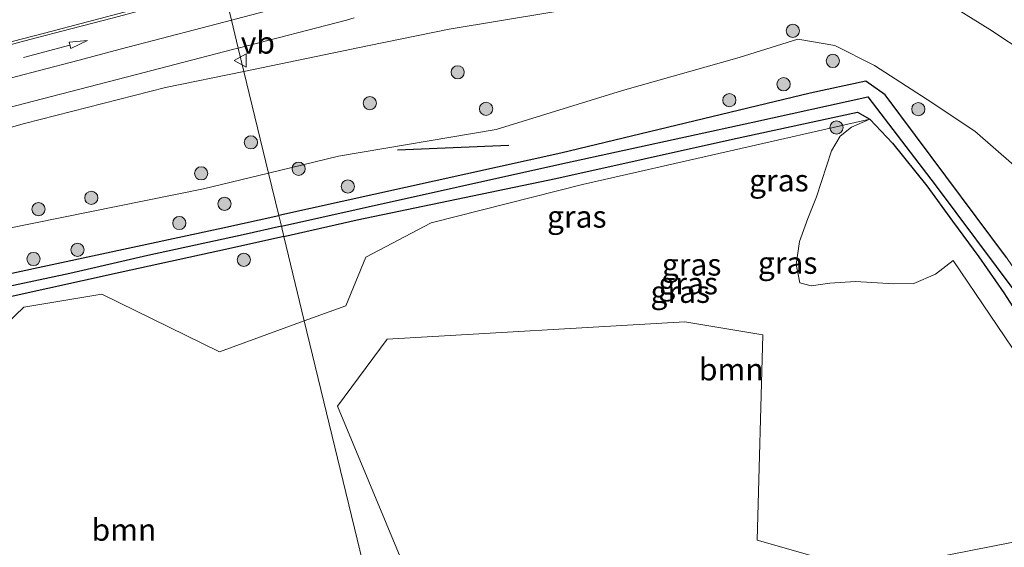
# Model space of a CAD drawing. Units: metres. Extents: x 179999 to 190006, y 550000 to 556250.
# Drawn here: x 187322 to 187434, y 553127 to 553187 of the extents above; entities that cross this region are included whole.
import ezdxf
from ezdxf.enums import TextEntityAlignment as Align

# ---------------------------------------------------------------- set-up
doc = ezdxf.new("R2010")
doc.units = ezdxf.units.M
doc.layers.get('0').update_dxf_attribs({"lineweight": 25})
for name, color, linetype, lineweight in [('B-ME-GR-BOMENRIJ-L-B1', 10, 'Continuous', 25), ('B-ME-GR-BOOM-GV-B6', 93, 'Continuous', 18), ('B-ME-GR-BOOM-S-B1', 93, 'Continuous', 18), ('B-ME-GW-INSTEEKWATERGANG-L-B1', 10, 'Continuous', 25), ('B-ME-GW-KRUINLIJN-L-B1', 93, 'Continuous', 18), ('B-ME-GW-TEENLIJN-L-B1', 93, 'Continuous', 18), ('B-ME-GW-WATERGANG-GREPPEL-L-B1', 10, 'Continuous', 25), ('B-ME-IE-GRASLAND-GV-B6', 93, 'Continuous', 18), ('B-ME-IE-HULPGEOMETRIE-L-B1', 53, 'Continuous', 18), ('B-ME-VH-VERH_SOORT-BITUMEN-GV-B6', 8, 'IE-TERREINAFSCHEIDING-NATUURLIJK-HOUTWAL', 18), ('B-ME-VW-MARKERING-PIJLRD750-S-B1', 7, 'Continuous', 18), ('B-ME-VW-MARKERING-STREEP-015-L-B1', 7, 'Continuous', 18), ('B-ME-VW-MEUBILAIR_WEGMEUBILAIR-VERKEERSBORD-S-B1', 8, 'Continuous', 18)]:
    doc.layers.add(name, color=color, linetype=linetype, lineweight=lineweight)
doc.styles.add('NLCS-ISO', font='NLCS-ISO.TTF')
doc.linetypes.add('IE-TERREINAFSCHEIDING-NATUURLIJK-HOUTWAL', pattern='A,7,-1.5,[67,NLCS.SHX,S=0.75,R=45,X=0,Y=0],-1.5,7,-1.5,[70,NLCS.SHX,S=0.75,R=0,X=0,Y=0],-1.5', length=20)

# ---------------------------------------------------------------- blocks, each defined once
blk = doc.blocks.new('verkeersbord')
for p, q in [((0, 0.75), (-0.75, -0.625)), ((0.75, -0.625), (0, 0.75)), ((-0.75, -0.625), (0.75, -0.625))]:
    blk.add_line(p, q)
blk = doc.blocks.new('boom')
blk.add_hatch(color=256).paths.add_polyline_path([(-0.75, 0, 1), (0.75, 0, 1)])
blk.add_circle((0, 0), 0.75)
blk = doc.blocks.new('pijl')
for p, q in [((0, 0, 0.1), (5.45, 0, 0.1)), ((7.5, 0, 0.1), (5.45, 0.375, 0.1)), ((5.45, 0.375, 0.1), (5.45, -0.375, 0.1)), ((5.45, -0.375, 0.1), (7.5, 0, 0.1))]:
    blk.add_line(p, q)

msp = doc.modelspace()

# ---------------------------------------------------------------- linework, layer by layer
at = {"layer": 'B-ME-GR-BOMENRIJ-L-B1'}
msp.add_line((187377.298, 553172.491, -0.7), (187364.655, 553171.945, -0.557), dxfattribs=at)
at = {"layer": 'B-ME-GR-BOOM-GV-B6'}
for points in [[(187361.01, 553123.897, -1.273), (187354.074, 553152.573, -0.967), (187358.792, 553154.286, -0.967), (187361.082, 553159.82, -0.967), (187368.483, 553163.693, -1.117), (187385.655, 553168.065, -1.18), (187418.2924, 553175.4753, -0.9872), (187416.2243, 553174.5861, -0.8904), (187414.9256, 553173.5605, -0.8609), (187413.9403, 553171.8926, -0.8559), (187412.2575, 553166.6639, -0.7859), (187411.2406, 553164.207, -0.8), (187410.2952, 553161.5926, -0.8467), (187409.924, 553158.9636, -0.7789), (187410.339, 553156.8857, -0.5949), (187411.6271, 553156.5729, -0.7514), (187413.7541, 553156.8797, -0.7727), (187416.6774, 553157.0637, -0.7697), (187421.0418, 553156.7855, -0.6771), (187423.311, 553156.816, -0.6082), (187425.7466, 553157.8879, -0.6785), (187427.7785, 553159.4381, -0.971), (187436.156, 553147.042, -1.097)], [(187361.01, 553123.897, -1.273), (187356.843, 553125.876, -1.273), (187343.264, 553118.675, -1.29), (187333.288, 553113.09, -1.29), (187341.284, 553101.842, -1.29), (187328.155, 553098.476, -1.29), (187319.765, 553107.335, -1.29), (187304.026, 553136.657, -1.29), (187322.231, 553154.122, -1.293), (187331.102, 553155.601, -1.26), (187344.459, 553149.083, -0.967), (187354.074, 553152.573, -0.967), (187361.01, 553123.897, -1.273)], [(187436.875, 553127.906, -1.127), (187417.827, 553124.166, -1.013), (187405.52, 553127.682, -1.013), (187406.162, 553151.019, -1.013), (187397.3, 553152.484, -1.013), (187363.504, 553150.495, -1.273), (187357.834, 553142.9, -1.273), (187366.948, 553121.076, -1.273)]]:
    msp.add_polyline3d(points, dxfattribs=at)
at = {"layer": 'B-ME-GW-INSTEEKWATERGANG-L-B1'}
for points in [[(187433.8069, 553159.7643, -0.9536), (187420.0276, 553178.2372, -0.8823), (187417.8401, 553179.787, -0.8031), (187411.5209, 553178.4376, -0.9314), (187383.2135, 553171.6321, -1.0289), (187351.1775, 553164.5477, -1.1467)], [(187351.755, 553162.161, -1.164), (187360.092, 553164.042, -1.13), (187382.641, 553168.724, -1.083), (187402.698, 553173.208, -1.017), (187416.913, 553176.253, -0.973), (187418.2924, 553175.4753, -0.9872), (187420.8703, 553172.7549, -0.8768), (187424.7847, 553167.9214, -1.0157), (187427.6821, 553163.8887, -1.0246), (187430.6633, 553159.865, -1.0584), (187433.5328, 553155.7485, -1.0265), (187436.2603, 553151.5142, -1.0764)], [(187273.25, 553124.73, -1.42), (187273.75, 553128.89, -1.407), (187274.832, 553133.233, -1.38), (187276.654, 553137.109, -1.397), (187279.124, 553140.954, -1.353), (187281.845, 553143.881, -1.407), (187285.419, 553146.778, -1.36), (187289.902, 553149.261, -1.337), (187295.527, 553151.7, -1.33), (187302.309, 553153.768, -1.263), (187306.027, 553154.8363, -1.3392), (187344.8436, 553163.147, -1.1699), (187351.1775, 553164.5477, -1.1467)], [(187351.755, 553162.161, -1.164), (187345.469, 553160.742, -1.19), (187333.163, 553158.056, -1.293), (187320.658, 553155.32, -1.263), (187311.184, 553153.463, -1.353), (187302.042, 553151.331, -1.37), (187295.566, 553149.4, -1.37), (187291.264, 553147.705, -1.383), (187287.424, 553145.508, -1.383), (187284.493, 553143.195, -1.35), (187282.212, 553140.993, -1.397), (187279.674, 553137.437, -1.437), (187277.743, 553133.793, -1.46), (187276.426, 553130.698, -1.483), (187275.536, 553127.768, -1.507), (187275.303, 553124.48, -1.53)]]:
    msp.add_polyline3d(points, dxfattribs=at)
at = {"layer": 'B-ME-GW-KRUINLIJN-L-B1'}
for points in [[(187347.225, 553180.8877, 2.7509), (187361.4395, 553183.8177, 2.9362), (187370.5273, 553185.7074, 3.0253), (187382.187, 553187.6259, 3.1666), (187394.6322, 553189.8433, 3.1821), (187405.8957, 553192.0327, 3.3531), (187409.1256, 553192.3788, 3.4076), (187413.1133, 553192.8099, 3.5159), (187416.5439, 553192.6532, 3.6401), (187419.627, 553191.9535, 3.774), (187422.29, 553191.1109, 3.8946), (187424.9907, 553189.8244, 4.0005), (187428.1436, 553188.0102, 4.0493), (187431.9432, 553185.6503, 4.0894), (187436.2649, 553182.7853, 4.2345)], [(187303.449, 553082.526, -1.027), (187292.209, 553084.92, -1.03), (187282.803, 553089.811, -1.053), (187275.752, 553095.927, -1.037), (187270.538, 553102.785, -0.967), (187266.369, 553111.184, -0.75), (187264.727, 553117.413, -0.667), (187264.179, 553123.569, -0.42), (187264.771, 553130.474, -0.277), (187265.796, 553137.805, -0.097), (187268.954, 553145.047, 0.05), (187273.339, 553151.338, 0.247), (187279.054, 553156.284, 0.507), (187285.795, 553160.858, 0.833), (187294.236, 553165.268, 1.123), (187307.8224, 553170.8932, 1.7332), (187322.2966, 553174.9679, 2.2254), (187338.3216, 553179.0524, 2.6348), (187347.225, 553180.8877, 2.7509)]]:
    msp.add_polyline3d(points, dxfattribs=at)
at = {"layer": 'B-ME-GW-TEENLIJN-L-B1'}
for points in [[(187461.6363, 553125.5404, -0.7137), (187457.4258, 553126.6343, -0.72), (187454.0254, 553129.2778, -0.656), (187452.0864, 553132.858, -0.5876), (187449.6248, 553138.5051, -0.5019), (187448.7266, 553144.6617, -0.2122), (187446.0996, 553153.3757, -0.1271), (187444.1008, 553156.6736, -0.2342), (187438.5924, 553164.7891, -0.415), (187434.6852, 553170.2273, -0.3514), (187430.2284, 553174.1022, -0.3656), (187424.8261, 553177.7058, -0.5665), (187418.8127, 553181.5825, -0.6027), (187414.3244, 553183.8382, -0.2671), (187410.1193, 553184.5507, -0.2197), (187403.4604, 553182.4655, -0.3697), (187390.2125, 553178.718, -0.5552), (187375.8765, 553174.2919, -0.7083), (187357.9659, 553171.2617, -0.6056), (187350.0178, 553169.3432, -0.6584)], [(187350.0178, 553169.3432, -0.6584), (187342.6243, 553167.5585, -0.7075), (187313.5922, 553161.7227, -0.8755), (187305.2066, 553159.6293, -0.979), (187290.84, 553156.802, -0.92), (187282.697, 553151.776, -1), (187275.515, 553144.667, -1.03), (187270.125, 553134.622, -1.113), (187268.141, 553124.717, -1.217), (187268.894, 553113.836, -1.29), (187272.142, 553105.355, -1.337), (187276.874, 553098.207, -1.34), (187284.15, 553091.221, -1.287), (187292.767, 553086.656, -1.277), (187303.449, 553082.526, -1.027)]]:
    msp.add_polyline3d(points, dxfattribs=at)
at = {"layer": 'B-ME-GW-WATERGANG-GREPPEL-L-B1'}
for points in [[(187351.475, 553163.318, -1.644), (187359.958, 553165.238, -1.627), (187383.104, 553170.351, -1.773), (187405.005, 553175.118, -1.67), (187418.0895, 553177.9943, -1.5599), (187425.7244, 553168.0212, -1.1905), (187434.9984, 553155.6022, -1.289), (187438.506, 553149.599, -1.447), (187441.8177, 553135.8129, -1.424)], [(187351.475, 553163.318, -1.644), (187347.146, 553162.338, -1.653), (187336.296, 553159.989, -1.66), (187327.464, 553157.962, -1.693), (187318.702, 553156.098, -1.71), (187310.484, 553154.37, -1.73), (187304.382, 553152.954, -1.777), (187299.413, 553151.519, -1.807), (187294.73, 553150.067, -1.803), (187291.135, 553148.536, -1.84), (187287.392, 553146.583, -1.87), (187284.579, 553144.588, -1.867), (187281.768, 553141.922, -1.837), (187279.414, 553138.866, -1.943), (187277.216, 553135.255, -1.963), (187275.7, 553131.677, -1.963), (187274.895, 553128.339, -1.927), (187274.511, 553125.196, -1.92)]]:
    msp.add_polyline3d(points, dxfattribs=at)
at = {"layer": 'B-ME-IE-GRASLAND-GV-B6'}
for points in [[(187436.2649, 553182.7853, 4.2345), (187431.9432, 553185.6503, 4.0894), (187428.1436, 553188.0102, 4.0493), (187424.9907, 553189.8244, 4.0005), (187422.29, 553191.1109, 3.8946), (187419.627, 553191.9535, 3.774), (187416.5439, 553192.6532, 3.6401), (187413.1133, 553192.8099, 3.5159), (187409.1256, 553192.3788, 3.4076), (187405.8957, 553192.0327, 3.3531), (187394.6322, 553189.8433, 3.1821), (187382.187, 553187.6259, 3.1666), (187370.5273, 553185.7074, 3.0253), (187361.4395, 553183.8177, 2.9362), (187347.225, 553180.8877, 2.7509), (187346.5813, 553183.5524, 3.0133)], [(187344.8722, 553190.6174, 3.1866), (187344.0953, 553190.413, 3.1741), (187324.5849, 553185.2329, 2.708), (187311.0151, 553181.77, 2.3497), (187308.4095, 553181.0273, 2.2664), (187301.6606, 553179.1217, 2.0471), (187296.2466, 553177.328, 1.8679), (187288.96, 553174.654, 1.517), (187283.983, 553172.226, 1.393), (187279.243, 553169.461, 1.277), (187274.513, 553166.23, 1.073), (187270.309, 553162.762, 0.883), (187266.458, 553158.499, 0.74), (187262.961, 553154.112, 0.623), (187260.217, 553149.858, 0.48), (187258.218, 553145.768, 0.443), (187256.295, 553140.747, 0.377), (187254.809, 553135.26, 0.26), (187254.025, 553129.715, 0.22), (187253.898, 553124.397, 0.103)], [(187428.1436, 553188.0102, 4.0493), (187431.9432, 553185.6503, 4.0894), (187436.2649, 553182.7853, 4.2345)], [(187346.5813, 553183.5524, 3.0133), (187358.8739, 553186.6946, 3.2686), (187359.7299, 553186.964, 3.2706)], [(187434.6852, 553170.2273, -0.3514), (187430.2284, 553174.1022, -0.3656), (187424.8261, 553177.7058, -0.5665), (187418.8127, 553181.5825, -0.6027), (187414.3244, 553183.8382, -0.2671), (187410.1193, 553184.5507, -0.2197), (187403.4604, 553182.4655, -0.3697), (187390.2125, 553178.718, -0.5552), (187375.8765, 553174.2919, -0.7083), (187357.9659, 553171.2617, -0.6056), (187350.0178, 553169.3432, -0.6584), (187347.225, 553180.8877, 2.7509), (187361.4395, 553183.8177, 2.9362), (187370.5273, 553185.7074, 3.0253), (187382.187, 553187.6259, 3.1666)], [(187433.8069, 553159.7643, -0.9536), (187420.0276, 553178.2372, -0.8823), (187417.8401, 553179.787, -0.8031), (187411.5209, 553178.4376, -0.9314), (187383.2135, 553171.6321, -1.0289), (187351.1775, 553164.5477, -1.1467), (187350.0178, 553169.3432, -0.6584), (187357.9659, 553171.2617, -0.6056), (187375.8765, 553174.2919, -0.7083), (187390.2125, 553178.718, -0.5552), (187403.4604, 553182.4655, -0.3697), (187410.1193, 553184.5507, -0.2197), (187414.3244, 553183.8382, -0.2671), (187418.8127, 553181.5825, -0.6027), (187424.8261, 553177.7058, -0.5665), (187430.2284, 553174.1022, -0.3656), (187434.6852, 553170.2273, -0.3514)], [(187318.0384, 553176.1396, 2.3131), (187334.8792, 553180.5228, 2.7634), (187345.9143, 553183.3819, 2.9995), (187346.5813, 553183.5524, 3.0133), (187347.225, 553180.8877, 2.7509), (187338.3216, 553179.0524, 2.6348), (187322.2966, 553174.9679, 2.2254), (187307.8224, 553170.8932, 1.7332)], [(187264.179, 553123.569, -0.42), (187264.771, 553130.474, -0.277), (187265.796, 553137.805, -0.097), (187268.954, 553145.047, 0.05), (187273.339, 553151.338, 0.247), (187279.054, 553156.284, 0.507), (187285.795, 553160.858, 0.833), (187294.236, 553165.268, 1.123), (187307.8224, 553170.8932, 1.7332), (187322.2966, 553174.9679, 2.2254), (187338.3216, 553179.0524, 2.6348), (187347.225, 553180.8877, 2.7509)], [(187347.225, 553180.8877, 2.7509), (187350.0178, 553169.3432, -0.6584), (187342.6243, 553167.5585, -0.7075), (187313.5922, 553161.7227, -0.8755), (187305.2066, 553159.6293, -0.979), (187290.84, 553156.802, -0.92), (187282.697, 553151.776, -1), (187275.515, 553144.667, -1.03), (187270.125, 553134.622, -1.113), (187268.141, 553124.717, -1.217)], [(187351.475, 553163.318, -1.644), (187351.1775, 553164.5477, -1.1467), (187383.2135, 553171.6321, -1.0289), (187411.5209, 553178.4376, -0.9314), (187417.8401, 553179.787, -0.8031), (187420.0276, 553178.2372, -0.8823), (187433.8069, 553159.7643, -0.9536), (187438.4273, 553153.0079, -0.9536), (187441.8563, 553143.4064, -0.7275), (187444.1663, 553135.3361, -0.8765), (187443.3417, 553134.0799, -0.9896), (187442.066, 553133.911, -1.0002), (187441.8177, 553135.8129, -1.424), (187438.506, 553149.599, -1.447), (187434.9984, 553155.6022, -1.289), (187425.7244, 553168.0212, -1.1905), (187418.0895, 553177.9943, -1.5599), (187405.005, 553175.118, -1.67), (187383.104, 553170.351, -1.773), (187359.958, 553165.238, -1.627), (187351.475, 553163.318, -1.644)], [(187351.755, 553162.161, -1.164), (187351.475, 553163.318, -1.644), (187359.958, 553165.238, -1.627), (187383.104, 553170.351, -1.773), (187405.005, 553175.118, -1.67), (187418.0895, 553177.9943, -1.5599), (187425.7244, 553168.0212, -1.1905), (187434.9984, 553155.6022, -1.289)], [(187436.2603, 553151.5142, -1.0764), (187433.5328, 553155.7485, -1.0265), (187430.6633, 553159.865, -1.0584), (187427.6821, 553163.8887, -1.0246), (187424.7847, 553167.9214, -1.0157), (187420.8703, 553172.7549, -0.8768), (187418.2924, 553175.4753, -0.9872), (187416.913, 553176.253, -0.973), (187402.698, 553173.208, -1.017), (187382.641, 553168.724, -1.083), (187360.092, 553164.042, -1.13), (187351.755, 553162.161, -1.164)], [(187351.755, 553162.161, -1.164), (187360.092, 553164.042, -1.13), (187382.641, 553168.724, -1.083), (187402.698, 553173.208, -1.017), (187416.913, 553176.253, -0.973), (187418.2924, 553175.4753, -0.9872), (187385.655, 553168.065, -1.18), (187368.483, 553163.693, -1.117), (187361.082, 553159.82, -0.967), (187358.792, 553154.286, -0.967), (187354.074, 553152.573, -0.967), (187351.755, 553162.161, -1.164)], [(187436.156, 553147.042, -1.097), (187427.7785, 553159.4381, -0.971), (187425.7466, 553157.8879, -0.6785), (187423.311, 553156.816, -0.6082), (187421.0418, 553156.7855, -0.6771), (187416.6774, 553157.0637, -0.7697), (187413.7541, 553156.8797, -0.7727), (187411.6271, 553156.5729, -0.7514), (187410.339, 553156.8857, -0.5949), (187409.924, 553158.9636, -0.7789), (187410.2952, 553161.5926, -0.8467), (187411.2406, 553164.207, -0.8), (187412.2575, 553166.6639, -0.7859), (187413.9403, 553171.8926, -0.8559), (187414.9256, 553173.5605, -0.8609), (187416.2243, 553174.5861, -0.8904), (187418.2924, 553175.4753, -0.9872), (187420.8703, 553172.7549, -0.8768), (187424.7847, 553167.9214, -1.0157), (187427.6821, 553163.8887, -1.0246), (187430.6633, 553159.865, -1.0584), (187433.5328, 553155.7485, -1.0265), (187436.2603, 553151.5142, -1.0764)], [(187268.141, 553124.717, -1.217), (187270.125, 553134.622, -1.113), (187275.515, 553144.667, -1.03), (187282.697, 553151.776, -1), (187290.84, 553156.802, -0.92), (187305.2066, 553159.6293, -0.979), (187313.5922, 553161.7227, -0.8755), (187342.6243, 553167.5585, -0.7075), (187350.0178, 553169.3432, -0.6584), (187351.1775, 553164.5477, -1.1467), (187344.8436, 553163.147, -1.1699), (187306.027, 553154.8363, -1.3392), (187302.309, 553153.768, -1.263), (187295.527, 553151.7, -1.33), (187289.902, 553149.261, -1.337), (187285.419, 553146.778, -1.36), (187281.845, 553143.881, -1.407), (187279.124, 553140.954, -1.353), (187276.654, 553137.109, -1.397), (187274.832, 553133.233, -1.38), (187273.75, 553128.89, -1.407), (187273.25, 553124.73, -1.42)], [(187273.25, 553124.73, -1.42), (187273.75, 553128.89, -1.407), (187274.832, 553133.233, -1.38), (187276.654, 553137.109, -1.397), (187279.124, 553140.954, -1.353), (187281.845, 553143.881, -1.407), (187285.419, 553146.778, -1.36), (187289.902, 553149.261, -1.337), (187295.527, 553151.7, -1.33), (187302.309, 553153.768, -1.263), (187306.027, 553154.8363, -1.3392), (187344.8436, 553163.147, -1.1699), (187351.1775, 553164.5477, -1.1467), (187351.475, 553163.318, -1.644)], [(187274.511, 553125.196, -1.92), (187274.895, 553128.339, -1.927), (187275.7, 553131.677, -1.963), (187277.216, 553135.255, -1.963), (187279.414, 553138.866, -1.943), (187281.768, 553141.922, -1.837), (187284.579, 553144.588, -1.867), (187287.392, 553146.583, -1.87), (187291.135, 553148.536, -1.84), (187294.73, 553150.067, -1.803), (187299.413, 553151.519, -1.807), (187304.382, 553152.954, -1.777), (187310.484, 553154.37, -1.73), (187318.702, 553156.098, -1.71), (187327.464, 553157.962, -1.693), (187336.296, 553159.989, -1.66), (187347.146, 553162.338, -1.653), (187351.475, 553163.318, -1.644), (187351.755, 553162.161, -1.164)], [(187351.475, 553163.318, -1.644), (187347.146, 553162.338, -1.653), (187336.296, 553159.989, -1.66), (187327.464, 553157.962, -1.693), (187318.702, 553156.098, -1.71), (187310.484, 553154.37, -1.73), (187304.382, 553152.954, -1.777), (187299.413, 553151.519, -1.807), (187294.73, 553150.067, -1.803), (187291.135, 553148.536, -1.84), (187287.392, 553146.583, -1.87), (187284.579, 553144.588, -1.867), (187281.768, 553141.922, -1.837), (187279.414, 553138.866, -1.943), (187277.216, 553135.255, -1.963), (187275.7, 553131.677, -1.963), (187274.895, 553128.339, -1.927), (187274.511, 553125.196, -1.92)], [(187351.755, 553162.161, -1.164), (187345.469, 553160.742, -1.19), (187333.163, 553158.056, -1.293), (187320.658, 553155.32, -1.263), (187311.184, 553153.463, -1.353), (187302.042, 553151.331, -1.37), (187295.566, 553149.4, -1.37), (187291.264, 553147.705, -1.383), (187287.424, 553145.508, -1.383), (187284.493, 553143.195, -1.35), (187282.212, 553140.993, -1.397), (187279.674, 553137.437, -1.437), (187277.743, 553133.793, -1.46), (187276.426, 553130.698, -1.483), (187275.536, 553127.768, -1.507), (187275.303, 553124.48, -1.53)], [(187275.303, 553124.48, -1.53), (187275.536, 553127.768, -1.507), (187276.426, 553130.698, -1.483), (187277.743, 553133.793, -1.46), (187279.674, 553137.437, -1.437), (187282.212, 553140.993, -1.397), (187284.493, 553143.195, -1.35), (187287.424, 553145.508, -1.383), (187291.264, 553147.705, -1.383), (187295.566, 553149.4, -1.37), (187302.042, 553151.331, -1.37), (187311.184, 553153.463, -1.353), (187320.658, 553155.32, -1.263), (187333.163, 553158.056, -1.293), (187345.469, 553160.742, -1.19), (187351.755, 553162.161, -1.164), (187354.074, 553152.573, -0.967), (187344.459, 553149.083, -0.967), (187331.102, 553155.601, -1.26), (187322.231, 553154.122, -1.293), (187304.026, 553136.657, -1.29), (187319.765, 553107.335, -1.29)], [(187439.375, 553126.804, -1.04), (187423.288, 553122.21, -1.113), (187407.515, 553117.715, -1.207), (187391.372, 553113.243, -1.24), (187377.484, 553108.781, -1.207), (187365.488, 553105.383, -1.258), (187361.01, 553123.897, -1.273), (187366.948, 553121.076, -1.273), (187357.834, 553142.9, -1.273), (187363.504, 553150.495, -1.273), (187397.3, 553152.484, -1.013), (187406.162, 553151.019, -1.013), (187405.52, 553127.682, -1.013), (187417.827, 553124.166, -1.013), (187436.875, 553127.906, -1.127)]]:
    msp.add_polyline3d(points, dxfattribs=at)
at = {"layer": 'B-ME-IE-HULPGEOMETRIE-L-B1'}
msp.add_polyline3d([(187361.01, 553123.897, -1.273), (187354.074, 553152.573, -0.967), (187351.755, 553162.161, -1.164), (187351.475, 553163.318, -1.644), (187351.1775, 553164.5477, -1.1467), (187350.0178, 553169.3432, -0.6584), (187347.225, 553180.8877, 2.7509), (187346.5813, 553183.5524, 3.0133), (187345.8179, 553186.7082, 3.0017), (187344.9546, 553190.2767, 3.0749), (187344.8722, 553190.6174, 3.1866), (187343.486, 553196.3464, 3.1147), (187343.3721, 553196.8174, 2.9164), (187342.5021, 553200.4152, 3.0268), (187341.7668, 553203.4562, 2.9384), (187341.3472, 553205.1922, 2.7282), (187338.7831, 553215.7927, -1.0987), (187337.6287, 553220.564, -1.5645), (187337.245, 553222.152, -2.53), (187336.78, 553224.073, -2.53), (187336.504, 553225.241, -1.597), (187336.475, 553225.337, -1.597), (187335.718, 553228.4665, -1.6034)], dxfattribs=at)
at = {"layer": 'B-ME-VH-VERH_SOORT-BITUMEN-GV-B6'}
for points in [[(187311.0151, 553181.77, 2.3497), (187324.5849, 553185.2329, 2.708), (187344.0953, 553190.413, 3.1741), (187344.8722, 553190.6174, 3.1866), (187344.9546, 553190.2767, 3.0749), (187345.8179, 553186.7082, 3.0017), (187346.5813, 553183.5524, 3.0133), (187345.9143, 553183.3819, 2.9995), (187334.8792, 553180.5228, 2.7634), (187318.0384, 553176.1396, 2.3131)], [(187359.7299, 553186.964, 3.2706), (187358.8739, 553186.6946, 3.2686), (187346.5813, 553183.5524, 3.0133), (187345.8179, 553186.7082, 3.0017), (187344.9546, 553190.2767, 3.0749)], [(187359.7299, 553186.964, 3.2706), (187358.8739, 553186.6946, 3.2686), (187346.5813, 553183.5524, 3.0133), (187345.8179, 553186.7082, 3.0017), (187344.9546, 553190.2767, 3.0749)]]:
    msp.add_polyline3d(points, dxfattribs=at)
at = {"layer": 'B-ME-VW-MARKERING-STREEP-015-L-B1'}
for points in [[(187345.8179, 553186.7082, 3.0893), (187347.112, 553187.0439, 3.1154), (187351.757, 553188.2545, 3.204), (187356.5939, 553189.507, 3.2882), (187361.2504, 553190.6939, 3.3474), (187365.927, 553191.851, 3.3598), (187370.7712, 553192.994, 3.3915), (187375.6347, 553194.0622, 3.4354), (187380.4941, 553195.067, 3.4693), (187385.4007, 553196.0289, 3.4963), (187390.2606, 553196.9291, 3.5441), (187395.1654, 553197.7892, 3.5839), (187400.0489, 553198.6076, 3.6089), (187404.9248, 553199.3936, 3.6378), (187409.7776, 553200.1548, 3.7218), (187414.5463, 553200.8231, 3.7818), (187414.9568, 553200.8796, 3.7874)], [(187318.0968, 553183.2444, 2.5197), (187322.9078, 553184.5191, 2.6502), (187327.5565, 553185.7324, 2.7629), (187332.3964, 553186.983, 2.8813), (187337.2285, 553188.2483, 3.0009), (187342.0642, 553189.5195, 3.1076), (187344.9546, 553190.2767, 3.1596)], [(187258.081, 553126.158, -0.05), (187258.474, 553130.98, 0.01), (187259.316, 553135.526, 0.083), (187260.533, 553139.687, 0.173), (187262.146, 553144, 0.25), (187264.318, 553148.327, 0.373), (187267.255, 553152.735, 0.447), (187270.722, 553156.962, 0.64), (187275.131, 553161.22, 0.79), (187279.71, 553164.697, 0.93), (187284.07, 553167.411, 1.133), (187288.189, 553169.578, 1.32), (187293.466, 553172.011, 1.467), (187298.676, 553174.037, 1.68), (187303.088, 553175.462, 1.87), (187309.6043, 553177.1417, 2.147), (187314.4226, 553178.4775, 2.3162), (187319.1953, 553179.751, 2.4487), (187323.8453, 553180.9715, 2.5789), (187328.5048, 553182.1875, 2.6925), (187333.1676, 553183.4076, 2.8082), (187337.8111, 553184.6234, 2.9206), (187342.4634, 553185.8379, 3.0217), (187345.8179, 553186.7082, 3.0893)]]:
    msp.add_polyline3d(points, dxfattribs=at)

# ---------------------------------------------------------------- block references
at = {"layer": 'B-ME-GR-BOOM-S-B1'}
for p, rotation in [((187409.554, 553185.505, 0.151), 9), ((187414.093, 553182.087, -0.63), 90), ((187371.498, 553180.796, 1.19), 90), ((187408.505, 553179.436, -0.751), 9), ((187361.516, 553177.285, 0.377), 90), ((187402.349, 553177.631, -0.869), 9), ((187374.718, 553176.656, -0.08), 90), ((187423.8016, 553176.616, -0.953), 90), ((187414.515, 553174.538, -0.904), 9), ((187348.014, 553172.842, 0.223), 90), ((187342.36, 553169.326, -0.38), 90), ((187353.43, 553169.849, -0.563), 90), ((187359.021, 553167.84, -0.967), 90), ((187329.888, 553166.545, -0.503), 90), ((187345.02, 553165.868, -0.93), 90), ((187323.887, 553165.263, -0.47), 90), ((187339.883, 553163.687, -0.993), 90), ((187328.325, 553160.642, -1.05), 90), ((187323.326, 553159.607, -0.967), 90), ((187347.215, 553159.505, -1.197), 90)]:
    msp.add_blockref('boom', p, dxfattribs=dict(at, rotation=rotation))
at = {"layer": 'B-ME-VW-MARKERING-PIJLRD750-S-B1', "rotation": 15}
msp.add_blockref('pijl', (187322.1979, 553182.4593, 2.5833), dxfattribs=at)
at = {"layer": 'B-ME-VW-MEUBILAIR_WEGMEUBILAIR-VERKEERSBORD-S-B1', "rotation": 90}
msp.add_blockref('verkeersbord', (187346.8552, 553182.1359, 2.9587), dxfattribs=at)

# ---------------------------------------------------------------- texts
at = {"layer": 'B-ME-GR-BOOM-GV-B6', "ltscale": 0.2, "style": 'NLCS-ISO'}
for p in [(187402.5697, 553147.0802), (187333.596, 553128.8801)]:
    msp.add_text('bmn', height=2.5, dxfattribs=at).set_placement(p, align=Align.MIDDLE_CENTER)
at = {"layer": 'B-ME-IE-GRASLAND-GV-B6', "ltscale": 0.2, "style": 'NLCS-ISO'}
for p in [(187407.9726, 553168.5241), (187385.0237, 553164.413), (187398.0587, 553158.9749), (187408.969, 553159.1751), (187396.7705, 553155.8765), (187397.6719, 553156.849)]:
    msp.add_text('gras', height=2.5, dxfattribs=at).set_placement(p, align=Align.MIDDLE_CENTER)
at = {"layer": 'B-ME-VW-MEUBILAIR_WEGMEUBILAIR-VERKEERSBORD-S-B1', "ltscale": 0.2, "style": 'NLCS-ISO'}
msp.add_text('vb', height=2.5, dxfattribs=at).set_placement((187346.8552, 553182.1359, 2.9587), align=Align.BOTTOM_LEFT)

doc.saveas('drawing.dxf')
